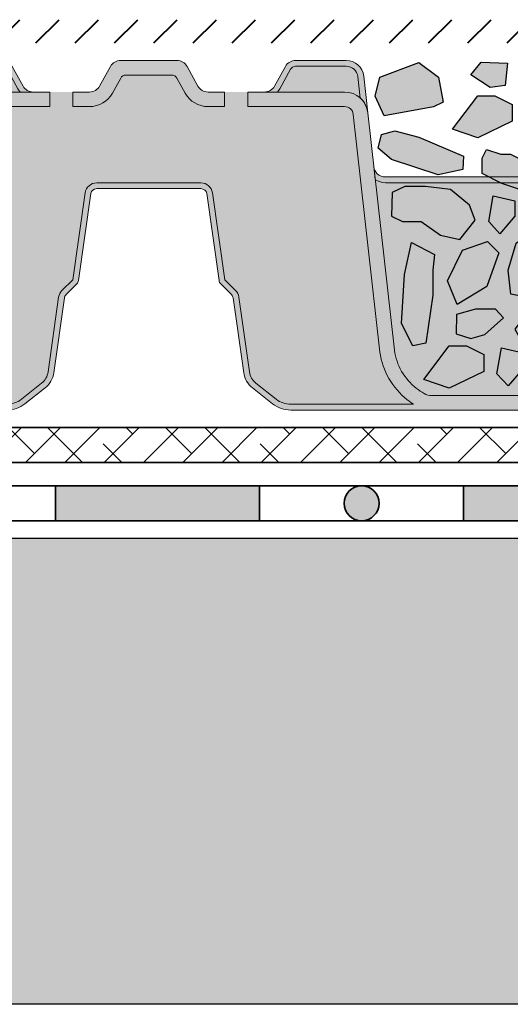
# Model space of a CAD drawing. Units: millimetres. Extents: x 49.7 to 123.8, y 50 to 147.4.
# Drawn here: x 104.3 to 112.5, y 50 to 66.6 of the extents above; entities that cross this region are included whole.
import ezdxf

# ---------------------------------------------------------------- set-up
doc = ezdxf.new("R2010")
doc.units = ezdxf.units.MM
for name, color, linetype, lineweight in [('Z_Abdichtung', 7, 'Continuous', 35), ('Z_FD', 7, 'Continuous', 0), ('Z_Schutzmatte', 7, 'Continuous', 35), ('Z_SF', 250, 'Continuous', 40)]:
    doc.layers.add(name, color=color, linetype=linetype, lineweight=lineweight)
for name, color, linetype in [('Z_Tragschale', 253, 'Continuous'), ('Z_Wasser', 150, 'Continuous'), ('Z_Zincolit', 7, 'Continuous')]:
    doc.layers.add(name, color=color, linetype=linetype)

# ---------------------------------------------------------------- blocks, each defined once
blk = doc.blocks.new('Z_Abdichtung')
at = {"layer": 'Z_Abdichtung'}
for points in [[(-7.1e-15, 0.5999999999999944), (0, 0), (3.5, 0), (3.5, 0.5999999999999944)], [(5.260412323219867, 0.5999999999999944), (5.239587676780132, 0.5999999999999944, 0.4040881019449236), (4.949819360259802, 0.2999999999999971, 0.4040881019449236), (5.239587676780132, 0), (5.260412323219867, 0, 0.4040881019449236), (5.550180639740198, 0.2999999999999971, 0.4040881019449236)]]:
    blk.add_hatch(color=256, dxfattribs=at).paths.add_polyline_path(points)
blk.add_lwpolyline([(0, 0), (3.5, 0), (7, 0), (7, 0.5999999999999944), (3.5, 0.5999999999999944), (0, 0.5999999999999944)], close=True, dxfattribs=at)
blk.add_lwpolyline([(3.5, 0.5999999999999944), (3.5, 0)], dxfattribs=at)
blk.add_circle((5.25, 0.2999999999999971), 0.3001806397401959, dxfattribs=at)
blk = doc.blocks.new('6')
at = {"layer": 'Z_FD'}
h = blk.add_hatch(color=256, dxfattribs=at)
h.dxf.hatch_style = 1
h.paths.add_polyline_path([(2.813935956321069, 5.72219951678295, -0.3819987366813085), (3.012700091553251, 5.900000000000034), (3.882167283625074, 5.900000000000034, -0.2726784757144481), (3.969637769911651, 5.848465596342066), (4.155421159877926, 5.513164585091999, 0.05599788434104513), (4.19422582098772, 5.458561374118062), (4.417832618737657, 5.458561374118062, -0.2726784757144817), (4.242891646164503, 5.561630181433998), (4.057108256198285, 5.896931192684065, 0.2726784757144812), (3.882167283625074, 6.000000000000057), (3.012700091553279, 6.000000000000057, 0.3819987366813195), (2.714553888704978, 5.733299275174375), (2.644152766030567, 5.102960407683838, -0.1826758136815165), (2.772902033963243, 5.354800884983945)])
h = blk.add_hatch(color=256, dxfattribs=at)
h.dxf.hatch_style = 1
edge = h.paths.add_edge_path()
edge.add_arc((6.79379278295783, 5.650000000000045), 0.1000000000000121, 28.989934529292725, 90, ccw=False)
edge.add_line((6.88126326924443, 5.698465596342071), (7.024215430448002, 5.440466190578976))
edge.add_arc((7.417832618737661, 5.658561374118073), 0.4500000000000104, 208.9899345292931, 270)
edge.add_line((7.417832618737661, 5.208561374118062), (7.699999951181266, 5.208561374118061))
edge.add_line((7.699999951181266, 5.208561374118061), (7.699999951181266, 5.458561374118061))
edge.add_line((7.699999951181266, 5.458561374118061), (7.417832618737648, 5.458561374118062))
edge.add_arc((7.417832618737649, 5.658561374118054), 0.1999999999999913, 208.9899345292914, 269.9999999999998, ccw=False)
edge.add_line((7.242891646164476, 5.561630181434022), (7.057108256198255, 5.896931192684099))
edge.add_arc((6.882167283625087, 5.800000000000072), 0.1999999999999851, 28.98993452929108, 90.00000000000026)
edge.add_line((6.882167283625086, 6.000000000000057), (5.917832618737668, 6.000000000000057))
edge.add_arc((5.917832618737668, 5.800000000000082), 0.1999999999999753, 90, 151.0100654707051)
edge.add_line((5.742891646164515, 5.896931192684116), (5.55710825619825, 5.56163018143401))
edge.add_arc((5.382167283625083, 5.658561374118053), 0.1999999999999908, 270, 331.0100654707049, ccw=False)
edge.add_line((5.382167283625083, 5.458561374118062), (5.099999951181408, 5.458561374118062))
edge.add_line((5.099999951181408, 5.458561374118062), (5.099999951181408, 5.208561374118062))
edge.add_line((5.099999951181408, 5.208561374118062), (5.382167283625098, 5.208561374118062))
edge.add_arc((5.382167283625098, 5.658561374118026), 0.4499999999999638, 270, 331.0100654707069)
edge.add_line((5.775784471914717, 5.440466190578952), (5.918736633118302, 5.698465596342071))
edge.add_arc((6.006207119404902, 5.650000000000045), 0.1000000000000123, 90, 151.0100654707074, ccw=False)
edge.add_line((6.006207119404902, 5.750000000000057), (6.79379278295783, 5.750000000000057))
h = blk.add_hatch(color=256, dxfattribs=at)
h.dxf.hatch_style = 1
h.paths.add_polyline_path([(9.986063946041662, 5.72219951678295, 0.3819987366813085), (9.78729981080948, 5.900000000000034), (8.917832618737657, 5.900000000000034, 0.2726784757144481), (8.83036213245108, 5.848465596342066), (8.644578742484805, 5.513164585091999, -0.05599788434104513), (8.605774081375012, 5.458561374118062), (8.382167283625074, 5.458561374118062, 0.2726784757144817), (8.557108256198228, 5.561630181433998), (8.742891646164447, 5.896931192684065, -0.2726784757144812), (8.917832618737657, 6.000000000000057), (9.787299810809452, 6.000000000000057, -0.3819987366813195), (10.08544601365775, 5.733299275174375), (10.15584713633216, 5.102960407683838, 0.1826758136815165), (10.02709786839949, 5.354800884983945)])
h = blk.add_hatch(color=9, dxfattribs=at)
h.dxf.hatch_style = 1
edge = h.paths.add_edge_path()
edge.add_line((7.699999951181266, 5.208561374118061), (7.417832618737658, 5.208561374118063))
edge.add_arc((7.417832618737662, 5.658561374118076), 0.4500000000000125, 208.9899345292933, 269.99999999999955, ccw=False)
edge.add_line((7.024215430448002, 5.440466190578976), (6.881263269244429, 5.698465596342071))
edge.add_arc((6.793792782957829, 5.650000000000043), 0.1000000000000139, 28.98993452929399, 89.9999999999995)
edge.add_line((6.79379278295783, 5.750000000000057), (6.006207119404901, 5.750000000000057))
edge.add_arc((6.006207119404903, 5.650000000000043), 0.1000000000000144, 90.00000000000101, 151.0100654707063)
edge.add_line((5.918736633118302, 5.698465596342071), (5.775784471914718, 5.440466190578953))
edge.add_arc((5.382167283625097, 5.65856137411803), 0.4499999999999673, 270.0000000000002, 331.0100654707069, ccw=False)
edge.add_line((5.382167283625098, 5.208561374118062), (5.099999951181408, 5.208561374118062))
edge.add_line((5.099999951181408, 5.208561374118062), (5.099999951181408, 5.458561374118092))
edge.add_line((5.099999951181408, 5.458561374118092), (4.699999951181408, 5.458561374118262))
edge.add_line((4.699999951181408, 5.458561374118262), (4.699999951181408, 5.208561374118176))
edge.add_line((4.699999951181408, 5.208561374118176), (3.041681036494987, 5.208561374118176))
edge.add_arc((3.041681036494988, 5.058561374118138), 0.1500000000000377, 90.0000000000005, 173.6271749066829)
edge.add_line((2.892607935070797, 5.075211011705306), (2.436752570212172, 0.9936943609934605))
edge.add_arc((1.185191870562034, 1.170357801137136), 1.263967624582269, 308.1843479828464, 351.96552282649617, ccw=False)
edge.add_arc((0.9713867755016052, 1.463709195176554), 1.626776651004819, 303.0401047321646, 307.7162047220318, ccw=False)
edge.add_line((1.858347599464867, 0.1000000000000792), (3.966683273739407, 0.1000000000000796))
edge.add_arc((3.966683273739408, 0.5000000000000766), 0.399999999999997, 269.9999999999999, 308.2729240227864)
edge.add_line((4.214446515658766, 0.1859723325030751), (4.561671983875733, 0.4599281541926504))
edge.add_arc((4.375849552436171, 0.6954489048154555), 0.3000000000000673, 308.2729240227865, 351.9657658079844)
edge.add_line((4.672904973278587, 0.6535194766274239), (4.854233234217782, 1.938167161837042))
edge.add_arc((5.052270181446042, 1.910214209711689), 0.2000000000000275, 135.0009833325337, 171.9657658079844, ccw=False)
edge.add_line((4.910846398101021, 2.051633138799671), (5.095675873167261, 2.236468958205989))
edge.add_line((5.095675873167261, 2.236468958205989), (5.308105875015142, 3.728196602124704))
edge.add_arc((5.506108278103154, 3.700000000000087), 0.2000000000000043, 89.99999999999949, 171.8952671827139, ccw=False)
edge.add_line((5.506108278103156, 3.900000000000091), (6.399999951181423, 3.900000000000091))
edge.add_line((6.399999951181423, 3.900000000000091), (7.293891624259639, 3.900000000000091))
edge.add_arc((7.29389162425964, 3.700000000000125), 0.1999999999999655, 8.104732817289573, 90.00000000000028, ccw=False)
edge.add_line((7.491894027347612, 3.728196602124749), (7.704324029195584, 2.236468958205933))
edge.add_line((7.704324029195584, 2.236468958205933), (7.889153504261823, 2.051633138799644))
edge.add_arc((7.747729720916825, 1.910214209711665), 0.2000000000000088, 8.034234192016015, 44.9990166674707, ccw=False)
edge.add_line((7.945766668145067, 1.938167161837016), (8.127094929084262, 0.6535194766273946))
edge.add_arc((8.424150349926569, 0.6954489048154107), 0.2999999999999569, 188.0342341920155, 231.7270759772101)
edge.add_line((8.23832791848706, 0.4599281541927032), (8.585553386704103, 0.1859723325030336))
edge.add_arc((8.833316628623484, 0.5000000000000342), 0.4000000000000108, 231.727075977211, 270.0000000000008)
edge.add_line((8.83331662862349, 0.1000000000000233), (10.94165230289791, 0.1000000000000534))
edge.add_arc((11.82861312686138, 1.463709195176851), 1.626776651005205, 232.2837952779701, 236.9598952678354, ccw=False)
edge.add_arc((11.6148080318007, 1.170357801137144), 1.263967624582273, 188.0344771735042, 231.8156520171569, ccw=False)
edge.add_line((10.36324733215056, 0.9936943609934611), (9.907391967291934, 5.075211011705305))
edge.add_arc((9.758318865867741, 5.058561374118138), 0.1500000000000391, 6.372825093317005, 89.99999999999865)
edge.add_line((9.758318865867745, 5.208561374118177), (8.099999951181266, 5.208561374118176))
edge.add_line((8.099999951181266, 5.208561374118176), (8.099999951181266, 5.458561374118118))
edge.add_line((8.099999951181266, 5.458561374118118), (7.699999951181266, 5.458561374118004))
edge.add_line((7.699999951181266, 5.458561374118004), (7.699999951181266, 5.208561374118061))
h = blk.add_hatch(color=9, dxfattribs=at)
h.dxf.hatch_style = 1
h.paths.add_polyline_path([(3.969637769911651, 5.848465596342066, 0.2726784757144469), (3.882167283625074, 5.900000000000034), (3.012700091553251, 5.900000000000034, 0.3819987366813034), (2.813935956321069, 5.72219951678295), (2.772902033963243, 5.354800884983945, -0.1863210785311729), (3.041681036494987, 5.458561374118062), (4.19422582098772, 5.458561374118062, -0.05599788434102938), (4.155421159877926, 5.513164585091999)])
h = blk.add_hatch(color=9, dxfattribs=at)
h.dxf.hatch_style = 1
h.paths.add_polyline_path([(9.986063946041662, 5.72219951678295, 0.3819987366813037), (9.78729981080948, 5.900000000000034), (8.917832618737657, 5.900000000000034, 0.2726784757144466), (8.83036213245108, 5.848465596342066), (8.644578742484805, 5.513164585091999, -0.05599788434102941), (8.605774081375012, 5.458561374118062), (9.758318865867745, 5.458561374118062, -0.1863210785311727), (10.02709786839949, 5.354800884983945)])
h = blk.add_hatch(color=256, dxfattribs=at)
h.dxf.hatch_style = 1
edge = h.paths.add_edge_path()
edge.add_line((7.127880508051021e-08, 5.684341886080801e-14), (-1.689160744611229e-07, 0.2499999999999432))
edge.add_line((-1.689160744611229e-07, 0.2499999999999432), (1.564178275783199, 0.2500015020821138))
edge.add_arc((1.55601977731541, 0.4964925372217224), 0.2466260154595307, 271.8957157718478, 300.1974155272047)
edge.add_arc((0.9713867755018499, 1.46370919517603), 1.376776651004262, 300.9800379420759, 307.6731321039678)
edge.add_arc((1.185191899425247, 1.170357773546937), 1.013967585052629, 308.2412876651584, 351.771949821264)
edge.add_line((2.188721991887601, 1.025245344513579), (2.644152766030538, 5.102960407683895))
edge.add_arc((3.041681036494998, 5.058561374118129), 0.4000000000000478, 90.00000000000011, 173.6271749066836, ccw=False)
edge.add_line((3.041681036494997, 5.458561374118176), (4.699999951181407, 5.458561374118176))
edge.add_line((4.699999951181408, 5.458561374118176), (4.699999951181408, 5.208561374118176))
edge.add_line((4.699999951181408, 5.208561374118176), (3.041681036494987, 5.208561374118176))
edge.add_arc((3.041681036494987, 5.05856137411814), 0.1500000000000359, 90.00000000000018, 173.6271749066836)
edge.add_line((2.892607935070797, 5.075211011705305), (2.436752570212172, 0.9936943609934561))
edge.add_arc((1.18519187056203, 1.170357801137143), 1.263967624582274, 308.1843479828379, 351.96552282649566, ccw=False)
edge.add_arc((0.9713867755019179, 1.463709195176107), 1.626776651004274, 303.04010473216385, 307.71620472202613, ccw=False)
edge.add_line((1.858347599464866, 0.1000000000000796), (3.966683273739407, 0.1000000000000796))
edge.add_arc((3.966683273739408, 0.5000000000000802), 0.4000000000000005, 269.9999999999999, 308.272924022786)
edge.add_line((4.214446515658766, 0.1859723325030746), (4.561671983875733, 0.4599281541926509))
edge.add_arc((4.375849552436176, 0.6954489048154533), 0.3000000000000624, 308.2729240227862, 351.9657658079848)
edge.add_line((4.672904973278587, 0.6535194766274244), (4.854233234217782, 1.938167161837042))
edge.add_arc((5.052270181446036, 1.910214209711691), 0.2000000000000211, 135.0009833325327, 171.9657658079847, ccw=False)
edge.add_line((4.910846398101022, 2.051633138799671), (5.095675873167261, 2.23646895820599))
edge.add_line((5.095675873167261, 2.23646895820599), (5.308105875015142, 3.728196602124704))
edge.add_arc((5.506108278103155, 3.700000000000086), 0.2000000000000054, 89.99999999999977, 171.8952671827136, ccw=False)
edge.add_line((5.506108278103156, 3.900000000000091), (6.399999951181423, 3.900000000000091))
edge.add_line((6.399999951181423, 3.900000000000091), (7.293891624259639, 3.900000000000091))
edge.add_arc((7.293891624259639, 3.700000000000125), 0.1999999999999655, 8.104732817289516, 90, ccw=False)
edge.add_line((7.491894027347612, 3.728196602124748), (7.704324029195584, 2.236468958205934))
edge.add_line((7.704324029195584, 2.236468958205934), (7.889153504261824, 2.051633138799643))
edge.add_arc((7.747729720916834, 1.910214209711668), 0.2000000000000005, 8.03423419201539, 44.99901666747161, ccw=False)
edge.add_line((7.945766668145068, 1.938167161837016), (8.127094929084262, 0.6535194766273946))
edge.add_arc((8.424150349926563, 0.6954489048154076), 0.2999999999999512, 188.0342341920151, 231.7270759772105)
edge.add_line((8.23832791848706, 0.4599281541927033), (8.5855533867041, 0.1859723325030344))
edge.add_arc((8.833316628623482, 0.5000000000000294), 0.4000000000000064, 231.7270759772105, 270.0000000000007)
edge.add_line((8.833316628623487, 0.1000000000000227), (10.94165230289791, 0.1000000000000529))
edge.add_arc((11.82861312686081, 1.463709195176085), 1.626776651004253, 232.283795277968, 236.9598952678375, ccw=False)
edge.add_arc((11.61480803180071, 1.170357801137143), 1.263967624582278, 188.0344771735036, 231.8156520171549, ccw=False)
edge.add_line((10.36324733215056, 0.9936943609934709), (9.907391967291934, 5.075211011705305))
edge.add_arc((9.758318865867745, 5.05856137411814), 0.1500000000000354, 6.37282509331649, 90)
edge.add_line((9.758318865867745, 5.208561374118176), (8.099999951181266, 5.208561374118175))
edge.add_line((8.099999951181266, 5.208561374118175), (8.099999951181266, 5.458561374118175))
edge.add_line((8.099999951181266, 5.458561374118175), (9.758318865867734, 5.458561374118176))
edge.add_arc((9.758318865867734, 5.058561374118128), 0.4000000000000483, 6.372825093316521, 90, ccw=False)
edge.add_line((10.15584713633219, 5.102960407683895), (10.61127791047513, 1.025245344513554))
edge.add_arc((11.61480800293748, 1.170357773546934), 1.013967585052626, 188.2280501787372, 231.7587123348369)
edge.add_arc((11.8286131268609, 1.463709195176035), 1.37677665100428, 232.3268678960281, 239.0199620579127)
edge.add_arc((11.24398012504733, 0.4964925372217259), 0.2466260154595347, 239.8025844727345, 271.8956056746242)
edge.add_line((11.25213814986802, 0.2500014864055322), (12.80000007127881, 0.2499999999999432))
edge.add_line((12.80000007127881, 0.2499999999999432), (12.79999983108393, 5.684341886080801e-14))
edge.add_line((12.79999983108393, 5.684341886080801e-14), (8.833316628623477, 5.684341886080801e-14))
edge.add_arc((8.833316628623477, 0.5000000000000587), 0.5000000000000019, 231.7270759772162, 270, ccw=False)
edge.add_line((8.523612576224293, 0.1074654156287892), (8.176387108007264, 0.3814212373183918))
edge.add_arc((8.424150349926585, 0.6954489048153765), 0.3999999999999609, 188.0342341920165, 231.7270759772163, ccw=False)
edge.add_line((8.028076455470158, 0.6395430005646793), (7.846748194530926, 1.924190685774361))
edge.add_arc((7.74772972091679, 1.910214209711684), 0.1000000000000201, 8.034234192015811, 44.99901666746675)
edge.add_line((7.818441612589305, 1.980923674255679), (7.633612137523064, 2.165759493661998))
edge.add_arc((7.70432402919554, 2.236468958205955), 0.09999999999996517, 188.1047328172874, 224.9990166674669, ccw=False)
edge.add_line((7.605322827651571, 2.222370657143649), (7.392892825803667, 3.714098301062379))
edge.add_arc((7.293891624259665, 3.700000000000069), 0.09999999999999844, 8.104732817287292, 90.0000000000005)
edge.add_line((7.293891624259664, 3.800000000000068), (6.399999951181423, 3.800000000000068))
edge.add_line((6.399999951181423, 3.800000000000068), (5.506108278103152, 3.800000000000068))
edge.add_arc((5.506108278103152, 3.700000000000069), 0.09999999999999876, 90, 171.8952671827127)
edge.add_line((5.40710707655915, 3.714098301062379), (5.194677074711247, 2.222370657143649))
edge.add_arc((5.095675873167277, 2.236468958205955), 0.09999999999996527, 315.00098333253305, 351.8952671827126, ccw=False)
edge.add_line((5.166387764839753, 2.165759493661998), (4.981558289773512, 1.980923674255679))
edge.add_arc((5.052270181446025, 1.910214209711684), 0.1000000000000182, 135.0009833325329, 171.9657658079843)
edge.add_line((4.953251707831891, 1.924190685774361), (4.771923446892659, 0.6395430005646789))
edge.add_arc((4.375849552436233, 0.6954489048153754), 0.3999999999999598, 308.27292402278607, 351.9657658079836, ccw=False)
edge.add_line((4.623612794355567, 0.3814212373184018), (4.276387326138568, 0.1074654156288014))
edge.add_arc((3.966683273739367, 0.5000000000000615), 0.500000000000005, 270.00000000000006, 308.27292402278607, ccw=False)
edge.add_line((3.966683273739368, 5.67323965583455e-14), (7.127880508051021e-08, 5.684341886080801e-14))
h = blk.add_hatch(color=256, dxfattribs=at)
h.dxf.hatch_style = 1
edge = h.paths.add_edge_path()
edge.add_line((2.516003931907756, 3.955575424283097), (2.540823746204859, 4.177800483217197))
edge.add_arc((2.342059610972639, 4.20000000000007), 0.2000000000000131, 270.0000000000028, 353.62717490668615, ccw=False)
edge.add_line((2.342059610972649, 4.000000000000057), (-4.881863446826173e-08, 4.000000000000057))
edge.add_line((-4.881863469030634e-08, 4.000000000000057), (-4.881863469030634e-08, 3.900000000000034))
edge.add_line((-4.881863469030634e-08, 3.900000000000034), (2.342059610972649, 3.900000000000091))
edge.add_arc((2.342059610972645, 4.200000000000173), 0.3000000000000824, 270.0000000000007, 305.4374898024484)
h = blk.add_hatch(color=256, dxfattribs=at)
h.dxf.hatch_style = 1
edge = h.paths.add_edge_path()
edge.add_line((10.28399597045498, 3.955575424283097), (10.25917615615787, 4.177800483217197))
edge.add_arc((10.45794029139009, 4.20000000000007), 0.2000000000000139, 186.3728250933138, 269.9999999999969)
edge.add_line((10.45794029139008, 4.000000000000057), (12.79999995118137, 4.000000000000057))
edge.add_line((12.79999995118137, 4.000000000000057), (12.79999995118137, 3.900000000000034))
edge.add_line((12.79999995118137, 3.900000000000034), (10.45794029139008, 3.900000000000091))
edge.add_arc((10.45794029139009, 4.200000000000173), 0.3000000000000824, 234.56251019755172, 269.9999999999993, ccw=False)
at = {"layer": 'Z_Wasser'}
h = blk.add_hatch(color=256, dxfattribs=at)
h.dxf.hatch_style = 1
edge = h.paths.add_edge_path()
edge.add_arc((2.342059610972645, 4.200000000000173), 0.3000000000000825, 270.0000000000013, 305.4374898024469, ccw=False)
edge.add_line((2.342059610972652, 3.900000000000091), (-1.629768009436816e-08, 3.900000000000034))
edge.add_line((-1.629767987232356e-08, 3.900000000000034), (-8.133958950828912e-08, 0.2500000000001101))
edge.add_line((-8.133958950828912e-08, 0.2500000000001101), (1.564178275783199, 0.2500015020821138))
edge.add_arc((1.556019777315405, 0.4964925372217257), 0.2466260154595342, 271.8957157718489, 300.1974155272416)
edge.add_arc((0.9713867755018553, 1.46370919517603), 1.37677665100426, 300.9800379420822, 307.6731321039674)
edge.add_arc((1.185191899425248, 1.170357773546936), 1.013967585052629, 308.241287665158, 351.7719498212637)
edge.add_line((2.188721991887601, 1.025245344513572), (2.51600393190775, 3.955575424283093))
h = blk.add_hatch(color=256, dxfattribs=at)
h.dxf.hatch_style = 1
edge = h.paths.add_edge_path()
edge.add_line((12.79999992124519, 3.900000000000034), (10.45794029139008, 3.900000000000091))
edge.add_arc((10.45794029139008, 4.200000000000173), 0.3000000000000824, 234.5625101975533, 269.999999999999, ccw=False)
edge.add_line((10.28399597045498, 3.955575424283093), (10.61127791047513, 1.025245344513559))
edge.add_arc((11.61480800293748, 1.170357773546937), 1.013967585052629, 188.2280501787371, 231.7587123348448)
edge.add_arc((11.82861312686088, 1.463709195176024), 1.376776651004255, 232.3268678960345, 239.0199620579181)
edge.add_arc((11.24398012504732, 0.4964925372217286), 0.2466260154595362, 239.802584472761, 271.895605674625)
edge.add_line((11.25213814986802, 0.2500014864055322), (12.79999998111754, 0.2500000000001146))
edge.add_line((12.79999998111754, 0.2500000000001146), (12.79999992124519, 3.900000000000034))
blk.add_lwpolyline([(7.127880508051021e-08, 5.684341886080801e-14), (-1.689160744611229e-07, 0.2499999999999432), (1.564178275783199, 0.2500015020821138, 0.1241210375314699), (1.68006796752737, 0.2833342908258059, 0.02921243795459648), (1.812812006488251, 0.3739764171932832, 0.192255902936066), (2.188721991887601, 1.025245344513579), (2.644152766030539, 5.102960407683895, -0.3819987366813399), (3.041681036494997, 5.458561374118176), (4.699999951181408, 5.458561374118176), (4.699999951181408, 5.208561374118176), (3.041681036494987, 5.208561374118176, 0.3819987366813394), (2.892607935070797, 5.075211011705305), (2.436752570212172, 0.993694360993456, -0.193389611774318), (1.966568683604414, 0.1768466376206557, -0.02040616699165352), (1.858347599464866, 0.1000000000000796), (3.966683273739407, 0.1000000000000796, 0.1685670575565405), (4.214446515658766, 0.1859723325030746), (4.561671983875733, 0.4599281541926508, 0.1929898011344407), (4.672904973278587, 0.6535194766274244), (4.854233234217782, 1.938167161837042, -0.1627026045533045), (4.910846398101022, 2.051633138799671), (5.095675873167261, 2.23646895820599), (5.308105875015142, 3.728196602124704, -0.3733639037453333), (5.506108278103156, 3.900000000000091), (6.399999951181423, 3.900000000000091), (7.293891624259639, 3.900000000000091, -0.373363903745318), (7.491894027347612, 3.728196602124748), (7.704324029195584, 2.236468958205934), (7.889153504261824, 2.051633138799643, -0.1627026045533225), (7.945766668145068, 1.938167161837016), (8.127094929084262, 0.6535194766273942, 0.1929898011344246), (8.23832791848706, 0.4599281541927033), (8.5855533867041, 0.1859723325030346, 0.1685670575565595), (8.833316628623487, 0.1000000000000227), (10.94165230289791, 0.1000000000000529, -0.02040616699168508), (10.83343121875819, 0.1768466376207526, -0.193389611774289), (10.36324733215056, 0.9936943609934709), (9.907391967291934, 5.075211011705305, 0.3819987366813402), (9.758318865867745, 5.208561374118176), (8.099999951181266, 5.208561374118175), (8.099999951181266, 5.458561374118175), (9.758318865867734, 5.458561374118176, -0.3819987366813391), (10.15584713633219, 5.102960407683895), (10.61127791047513, 1.025245344513552, 0.1922559029360387), (10.98718789587442, 0.3739764171933313, 0.02921243795456421), (11.11993193483514, 0.2833342908259365, 0.1409547567597194), (11.25213814986802, 0.2500014864055322), (12.80000007127881, 0.2499999999999432), (12.79999983108393, 5.684341886080801e-14), (8.833316628623477, 5.684341886080801e-14, -0.1685670575565302), (8.523612576224293, 0.1074654156287892), (8.176387108007264, 0.3814212373183919, -0.1929898011344454), (8.028076455470158, 0.6395430005646793), (7.846748194530926, 1.924190685774361, 0.162702604553299), (7.818441612589305, 1.980923674255679), (7.633612137523064, 2.165759493661998, -0.1623868690144528), (7.605322827651571, 2.222370657143649), (7.392892825803667, 3.714098301062379, 0.3733639037453294), (7.293891624259664, 3.800000000000068), (6.399999951181423, 3.800000000000068), (5.506108278103152, 3.800000000000068, 0.3733639037453282), (5.40710707655915, 3.714098301062379), (5.194677074711247, 2.222370657143649, -0.1623868690144534), (5.166387764839753, 2.165759493661998), (4.981558289773512, 1.980923674255679, 0.1627026045532985), (4.953251707831891, 1.924190685774361), (4.771923446892659, 0.639543000564679, -0.1929898011344348), (4.623612794355567, 0.3814212373184018), (4.276387326138568, 0.1074654156288014, -0.1685670575565405), (3.966683273739368, 5.67323965583455e-14), (0.0007790880244955556, 5.684341886080801e-14)], format="xyb", close=True)
at = {"layer": 'Z_FD'}
for points in [[(2.813935956321069, 5.72219951678295, -0.3819987366813085), (3.012700091553251, 5.900000000000034), (3.882167283625074, 5.900000000000034, -0.2726784757144481), (3.969637769911651, 5.848465596342066), (4.155421159877926, 5.513164585091999, 0.05599788434104513), (4.19422582098772, 5.458561374118062), (4.417832618737657, 5.458561374118062, -0.2726784757144817), (4.242891646164503, 5.561630181433998), (4.057108256198285, 5.896931192684065, 0.2726784757144812), (3.882167283625074, 6.000000000000057), (3.012700091553279, 6.000000000000057, 0.3819987366813195), (2.714553888704978, 5.733299275174375), (2.644152766030567, 5.102960407683838, -0.1826758136815165), (2.772902033963243, 5.354800884983945), (2.813935956321069, 5.72219951678295, -0.3819987366813085)], [(7.699999951181266, 5.208561374118061), (7.699999951181266, 5.458561374118061), (7.417832618737672, 5.458561374118062, -0.2726784757144776), (7.242891646164489, 5.561630181433998), (7.057108256198243, 5.896931192684121, 0.2726784757144831), (6.88216728362506, 6.000000000000057), (5.917832618737672, 6.000000000000057, 0.2726784757144634), (5.742891646164518, 5.896931192684121), (5.557108256198243, 5.561630181433998, -0.2726784757144777), (5.38216728362506, 5.458561374118062), (5.099999951181408, 5.458561374118062), (5.099999951181408, 5.208561374118062), (5.38216728362506, 5.208561374118062, 0.2726784757144931), (5.775784471914713, 5.440466190578945), (5.91873663311828, 5.698465596342032, -0.2726784757144748), (6.006207119404857, 5.750000000000057), (6.793792782957874, 5.750000000000057, -0.2726784757144748), (6.881263269244451, 5.698465596342032), (7.024215430448018, 5.440466190578945, 0.2726784757144611), (7.417832618737672, 5.208561374118062)], [(9.986063946041662, 5.72219951678295, 0.3819987366813085), (9.78729981080948, 5.900000000000034), (8.917832618737657, 5.900000000000034, 0.2726784757144481), (8.83036213245108, 5.848465596342066), (8.644578742484805, 5.513164585091999, -0.05599788434104513), (8.605774081375012, 5.458561374118062), (8.382167283625074, 5.458561374118062, 0.2726784757144817), (8.557108256198228, 5.561630181433998), (8.742891646164447, 5.896931192684065, -0.2726784757144812), (8.917832618737657, 6.000000000000057), (9.787299810809452, 6.000000000000057, -0.3819987366813195), (10.08544601365775, 5.733299275174375), (10.15584713633216, 5.102960407683838, 0.1826758136815165), (10.02709786839949, 5.354800884983945), (9.986063946041662, 5.72219951678295, 0.3819987366813085)], [(2.516003931907756, 3.955575424283097), (2.540823746204859, 4.177800483217197, -0.3819987366813391), (2.342059610972649, 4.000000000000057), (-4.881863469030634e-08, 4.000000000000057), (-4.881863469030634e-08, 3.900000000000034), (2.342059610972649, 3.900000000000091, 0.1558694286887993), (2.516003931907756, 3.955575424283097)], [(10.28399597045498, 3.955575424283097), (10.25917615615787, 4.177800483217197, 0.3819987366813391), (10.45794029139008, 4.000000000000057), (12.79999995118137, 4.000000000000057), (12.79999995118137, 3.900000000000034), (10.45794029139008, 3.900000000000091, -0.1558694286887993), (10.28399597045498, 3.955575424283097)]]:
    blk.add_lwpolyline(points, format="xyb", close=True, dxfattribs=at)
blk.add_lwpolyline([(0.0007790880244955556, 5.684341886080801e-14), (3.966683273739358, 5.684341886080801e-14, 0.1685670575565282), (4.276387326138542, 0.1074654156287806), (4.623612794355518, 0.3814212373183636, 0.192989801134442), (4.771923446892652, 0.639543000564629), (4.953251707831891, 1.924190685774363, -0.1627026045532893), (4.981558289773512, 1.980923674255678), (5.166387764839749, 2.165759493661994, 0.1623868690144475), (5.194677074711246, 2.222370657143642), (5.407107076559152, 3.714098301062393, -0.3733639037453243), (5.506108278103165, 3.800000000000068), (6.399999951181423, 3.800000000000068), (7.293891624259652, 3.800000000000068, -0.3733639037453243), (7.392892825803665, 3.714098301062393), (7.605322827651571, 2.222370657143642, 0.1623868690144475), (7.633612137523068, 2.165759493661994), (7.818441612589305, 1.980923674255678, -0.1627026045532893), (7.846748194530926, 1.924190685774363), (8.028076455470165, 0.639543000564629, 0.192989801134442), (8.1763871080073, 0.3814212373183636), (8.523612576224304, 0.1074654156287806, 0.1685670575565282), (8.833316628623487, 5.684341886080801e-14), (12.79922081433832, 5.684341886080801e-14)], format="xyb", dxfattribs=at)
blk = doc.blocks.new('*U15')
at = {"layer": 'Z_FD', "xscale": 0.98, "yscale": 0.98, "zscale": 0.98}
blk.add_blockref('6', (-6.271236515746962, -2.940000000000055), dxfattribs=at)
blk = doc.blocks.new('*U16')
at = {"layer": 'Z_FD', "color": 0, "linetype": 'ByBlock', "lineweight": -2, "transparency": 16777216}
blk.add_blockref('*U15', (50.176, 0), dxfattribs=at)
blk = doc.blocks.new('Z_FD 60 neo_Zincolit')
at = {"layer": 'Z_Zincolit', "true_color": 0xdcdcdc}
h = blk.add_hatch(color=254, dxfattribs=at)
h.dxf.hatch_style = 1
h.paths.add_polyline_path([(-2.359995691110498, 5.048087125516474), (-1.514903297061892, 5.205972353106915), (-1.35299309682955, 5.284914966902249), (-1.428023747086399, 5.711203853244058), (-1.767640911752778, 5.963819603312402), (-2.4389742058504, 5.711203853244058), (-2.517955373725044, 5.387539443721323)])
h.paths.add_polyline_path([(-0.1658919798550191, 4.955832220829393), (-0.1658919798550187, 5.245361797900046), (-0.4643355583513087, 5.39451372505232), (-0.7583940298520704, 5.39451372505232), (-1.192897086533435, 4.81984170952876), (-0.7583940298520702, 4.67068978237603)])
h.paths.add_polyline_path([(-0.2858890512289918, 5.573071942934291), (-0.2478281098801745, 5.953457066209182), (-0.6968468011309596, 5.973535074943527), (-0.8768880898880984, 5.755333382678543), (-0.5473123512934988, 5.538631430218572)])
h.paths.add_polyline_path([(0.0817441871570268, 5.112996043660074), (0.00900090155641875, 4.688765932982336), (0.07983509460029836, 4.474091783185543), (0.3197350602488314, 4.432955825888882), (0.5348351399061362, 4.801130132962214), (0.8508224537947631, 5.019095415909817), (0.9898263527322797, 5.349686782499077), (0.7337406557728623, 5.887261391944151), (0.3314532227493592, 5.867636670216427)])
h.paths.add_polyline_path([(1.97297522582744, 5.080919942279422), (2.305407701636568, 5.007982997364422), (2.564868359741695, 5.34025522524388), (2.467569949668587, 5.599590508208564), (2.14324545360455, 5.867322135472648), (1.717568557594632, 5.919707090332565), (1.360809489416397, 5.919707090332565), (1.14189138317056, 5.818404413336282), (1.12972941355315, 5.409140799970999), (1.320269590692305, 5.319995303921303), (1.640540096884024, 5.319995303921303)])
h.paths.add_polyline_path([(2.044252781653768, 4.869724120672288), (1.965698768470929, 4.427174486687306), (2.158515335211404, 4.22017541481722), (2.416407990688867, 4.518623537479982), (2.416407990688867, 4.782305714983011)])
h.paths.add_polyline_path([(1.645666635643239, 4.196802864495055), (1.807576835875579, 4.275745478290389), (1.73254618561873, 4.702034364632198), (1.392929020952351, 4.954650114700542), (0.72159572685473, 4.702034364632198), (0.6426145589800849, 4.378369955109463), (0.8005742415946315, 4.038917636904614)])
h.paths.add_polyline_path([(1.767255463976426, 2.915527074801674), (1.962234335524272, 2.530089632454917), (2.187543843342837, 2.577728157768604), (2.30886373529097, 3.400572342804656), (2.30886373529097, 3.829317535436928), (2.187543843342837, 4.02853165155733), (1.944904059446571, 4.02853165155733), (1.819251598479013, 3.755694359951972)])
h.paths.add_polyline_path([(1.6441791210907, 3.445385020417064), (1.323870996503047, 3.689563262270553), (0.9178111505771085, 3.391818881900008), (0.8102757058532006, 3.0199178093373), (0.8721407170287416, 2.681999730484109), (0.8406791297959444, 2.256757995483554), (1.061639857080536, 2.154677059463154), (1.241671649367845, 2.291392191255113), (1.422187751856655, 2.682130862425481)])
h.paths.add_polyline_path([(1.002402635346243, 3.719796470282746), (0.868648822601017, 3.868423761578981), (0.5240238709952787, 3.868423761578981), (0.1956453850584698, 3.776005586998735), (0.1915913951861512, 3.447784729307386), (0.442941420411898, 3.362690603445571), (0.6821321291549793, 3.431576178172691)])
h.paths.add_polyline_path([(0.03083761952495978, 3.761531198368235), (0.05899824852122038, 4.063790403497819), (0.1398395353789965, 4.223670588430821), (-0.1940707364760783, 4.392507871694477), (-0.3590612261336905, 4.392507871694477), (-0.6065456340529634, 4.471037518994706), (-0.681186273503954, 4.321832263758267), (-0.681186273503954, 4.062685809339825), (-0.3472760016488796, 3.888195288010483)])
h.paths.add_polyline_path([(-1.437108676773278, 4.035944232704765), (-1.01464149272806, 4.125945681125245), (-1.003117776377053, 4.355947871047363), (-1.767633110963062, 4.68352591092912), (-2.182140941430703, 4.793096430168248), (-2.405744368999876, 4.726716558043677), (-2.467753617304993, 4.492134125082771), (-2.236088306232205, 4.3009276600161)])
h.paths.add_polyline_path([(-1.395694266844657, 2.999073515829991), (-1.063261791035529, 2.926136570914991), (-0.8038011329304025, 3.258408798794448), (-0.9010995430035107, 3.517744081759133), (-1.225424039067548, 3.785475709023217), (-1.651100935077465, 3.837860663883134), (-2.007860003255701, 3.837860663883134), (-2.226778109501538, 3.736557986886851), (-2.238940079118947, 3.327294373521568), (-2.048399901979793, 3.238148877471872), (-1.728129395788073, 3.238148877471872)])
h.paths.add_polyline_path([(-0.5702582435866361, 3.234051931492111), (-0.3774416768461608, 3.027052859622025), (-0.119549021368698, 3.325500982284787), (-0.119549021368698, 3.589183159787815), (-0.4917042304037977, 3.676601565477092)])
h.paths.add_polyline_path([(-0.395002556735335, 2.701173510428192), (-0.587931041452521, 2.891422541900113), (-1.016473518566272, 2.745566375631768), (-1.277422081263694, 2.220144584467164), (-1.113158990346164, 1.809557276259113), (-0.6001498655959951, 2.120842434197755)])
h.paths.add_polyline_path([(-1.525981525040379, 2.401388349272963), (-1.500089351509814, 2.672247995494842), (-1.894108476978545, 2.877978902422626), (-2.015593661852336, 2.32776517378801), (-2.067589796354923, 1.487597888637708), (-1.872610924807077, 1.102160446290952), (-1.647301416988512, 1.149798971604639), (-1.525981525040379, 1.972643156640685)])
h.paths.add_polyline_path([(0.5315771931709619, 2.311689146382437), (0.7252128038556975, 2.717182090608446), (0.5566216908514434, 3.015906104243811), (0.3186580731719455, 3.144946363364568), (-0.1010141506231998, 2.86290452969871), (-0.2358359218505939, 2.40149434253243), (-0.1906507296928339, 1.987757580919549), (0.2185958067550486, 1.90842359948175)])
h.paths.add_polyline_path([(-1.124754345111569, 1.639059026573136), (-1.128808334983887, 1.310838168881787), (-0.8774583097581392, 1.225744043019971), (-0.6382676010150592, 1.294629617747092), (-0.3179970948237951, 1.582849909857146), (-0.4517509075690211, 1.731477201153382), (-0.7963758591747587, 1.731477201153382)])
h.paths.add_polyline_path([(-0.6538455139573216, 0.6625851295523839), (-0.6538455139573218, 0.9521147066230355), (-0.9522890924536112, 1.10126663377531), (-1.246347563954373, 1.10126663377531), (-1.680850620635738, 0.5265946182517487), (-1.246347563954374, 0.3774426910990192)])
h.paths.add_polyline_path([(0.02194493894398875, 0.7157298951804014), (0.0219449389439883, 0.9794120726834308), (-0.3502102700911109, 1.066830478372709), (-0.4287642832739496, 0.6242808443877266), (-0.2359477165334738, 0.4172817725176401)])
h.paths.add_polyline_path([(0.2460424285650329, 1.020100993253152), (0.3813708996776763, 0.6336345025891319), (0.611940428603361, 0.3832970478662787), (1.015016470386741, 0.5068056348737286), (1.083964639591613, 0.775074007136312), (0.9717096738137343, 1.180370720227927), (0.6529572342456054, 1.467323478642526), (0.3606423901055673, 1.671845029151826), (0.1231947672342812, 1.714342040830559), (-0.1213914558189799, 1.385979134547994), (-0.01637507235000202, 1.203704512690536)])
h.paths.add_polyline_path([(1.766919366134514, 0.4943494952444221), (1.917850623305184, 0.5779092211931802), (1.998691910162961, 0.7377894061261827), (1.664781638307885, 0.9066266893898387), (1.499791148650274, 0.9066266893898387), (1.252306740731001, 0.9851563366900677), (1.177666101280011, 0.8359510814536275), (1.17766610128001, 0.5768046270351865), (1.511576373135087, 0.4943494952444221)])
h.paths.add_polyline_path([(2.084141885403596, 1.346684163271902), (2.175689553253051, 2.058106775688656), (1.926810291967399, 2.279592188690231), (1.55291807271783, 2.299181625921506), (1.296241898003245, 1.478677975165512), (1.290078059736857, 1.298653375985452), (1.701802159770069, 1.165105337630961)])
h.paths.add_polyline_path([(1.076758627936442, 1.656826978973697), (1.188967655210718, 1.851050187750217), (1.098652295755756, 2.00150355362058), (0.8194947653907998, 1.974147977500991), (0.7100211200265676, 1.733422285070275), (0.8632821010285174, 1.544670498555945)])
at = {"layer": 'Z_Zincolit'}
for points in [[(-2.4389742058504, 5.711203853244058), (-1.767640911752778, 5.963819603312402), (-1.428023747086399, 5.711203853244058), (-1.35299309682955, 5.284914966902249), (-1.514903297061892, 5.205972353106915), (-2.359995691110498, 5.048087125516474), (-2.517955373725044, 5.387539443721323), (-2.4389742058504, 5.711203853244058)], [(-0.2478281098801745, 5.953457066209182), (-0.2858890512289918, 5.573071942934291), (-0.547312351293499, 5.538631430218572), (-0.876888089888098, 5.755333382678543), (-0.6968468011309596, 5.973535074943527), (-0.2478281098801745, 5.953457066209182)], [(1.141891383170559, 5.818404413336282), (1.12972941355315, 5.409140799970999), (1.320269590692305, 5.319995303921303), (1.640540096884024, 5.319995303921303), (1.97297522582744, 5.080919942279422), (2.305407701636568, 5.007982997364422), (2.564868359741695, 5.34025522524388), (2.467569949668587, 5.599590508208564), (2.14324545360455, 5.867322135472648), (1.717568557594632, 5.919707090332565), (1.360809489416397, 5.919707090332565), (1.141891383170559, 5.818404413336282)], [(0.3197350602488314, 4.432955825888882), (0.07983509460029836, 4.474091783185543), (0.009000901556419194, 4.688765932982335), (0.08174418715702814, 5.112996043660075), (0.3314532227493601, 5.867636670216427), (0.7337406557728627, 5.887261391944151), (0.9898263527322797, 5.349686782499077), (0.8508224537947626, 5.019095415909817), (0.5348351399061357, 4.801130132962214), (0.3197350602488314, 4.432955825888882)], [(-1.192897086533435, 4.81984170952876), (-0.7583940298520702, 5.39451372505232), (-0.4643355583513085, 5.39451372505232), (-0.1658919798550187, 5.245361797900046), (-0.1658919798550187, 4.955832220829393), (-0.7583940298520702, 4.67068978237603), (-1.192897086533435, 4.81984170952876)], [(0.72159572685473, 4.702034364632198), (1.392929020952351, 4.954650114700542), (1.73254618561873, 4.702034364632198), (1.807576835875579, 4.275745478290389), (1.645666635643238, 4.196802864495055), (0.8005742415946315, 4.038917636904614), (0.6426145589800853, 4.378369955109463), (0.72159572685473, 4.702034364632198)], [(-2.236088306232205, 4.3009276600161), (-2.467753617304993, 4.492134125082771), (-2.405744368999876, 4.726716558043677), (-2.182140941430703, 4.793096430168248), (-1.767633110963061, 4.68352591092912), (-1.003117776377053, 4.355947871047363), (-1.01464149272806, 4.125945681125245), (-1.437108676773278, 4.035944232704765), (-2.236088306232205, 4.3009276600161)], [(2.044252781653768, 4.869724120672288), (2.416407990688867, 4.782305714983011), (2.416407990688867, 4.518623537479982), (2.158515335211405, 4.22017541481722), (1.965698768470929, 4.427174486687306), (2.044252781653768, 4.869724120672288)], [(-0.6065456340529636, 4.471037518994706), (-0.3590612261336901, 4.392507871694477), (-0.1940707364760783, 4.392507871694477), (0.1398395353789965, 4.223670588430821), (0.05899824852122038, 4.063790403497819), (0.03083761952495934, 3.761531198368235), (-0.3472760016488792, 3.888195288010483), (-0.681186273503954, 4.062685809339825), (-0.681186273503954, 4.321832263758267), (-0.6065456340529636, 4.471037518994706)], [(1.819251598479013, 3.755694359951974), (1.944904059446571, 4.02853165155733), (2.187543843342837, 4.02853165155733), (2.30886373529097, 3.829317535436928), (2.30886373529097, 3.400572342804651), (2.187543843342837, 2.577728157768604), (1.962234335524272, 2.530089632454917), (1.767255463976426, 2.915527074801673), (1.819251598479013, 3.755694359951974)], [(-2.226778109501538, 3.736557986886851), (-2.238940079118947, 3.327294373521568), (-2.048399901979792, 3.238148877471872), (-1.728129395788073, 3.238148877471872), (-1.395694266844657, 2.999073515829991), (-1.063261791035529, 2.926136570914991), (-0.8038011329304027, 3.258408798794449), (-0.9010995430035109, 3.517744081759133), (-1.225424039067548, 3.785475709023217), (-1.651100935077466, 3.837860663883134), (-2.007860003255701, 3.837860663883134), (-2.226778109501538, 3.736557986886851)], [(0.1956453850584694, 3.776005586998735), (0.1915913951861512, 3.447784729307386), (0.4429414204118984, 3.362690603445571), (0.6821321291549793, 3.431576178172691), (1.002402635346243, 3.719796470282745), (0.868648822601017, 3.868423761578981), (0.5240238709952791, 3.868423761578981), (0.1956453850584694, 3.776005586998735)], [(-0.4917042304037977, 3.676601565477092), (-0.119549021368698, 3.589183159787815), (-0.119549021368698, 3.325500982284787), (-0.3774416768461606, 3.027052859622025), (-0.5702582435866361, 3.234051931492111), (-0.4917042304037977, 3.676601565477092)], [(0.8406791297959444, 2.256757995483554), (1.061639857080536, 2.154677059463154), (1.241671649367845, 2.291392191255113), (1.422187751856654, 2.682130862425481), (1.644179121090701, 3.445385020417064), (1.323870996503047, 3.689563262270553), (0.9178111505771085, 3.391818881900008), (0.8102757058532006, 3.019917809337301), (0.8721407170287421, 2.681999730484108), (0.8406791297959444, 2.256757995483554)], [(0.7252128038556975, 2.717182090608446), (0.5315771931709605, 2.311689146382435), (0.2185958067550473, 1.90842359948175), (-0.1906507296928339, 1.987757580919549), (-0.2358359218505939, 2.40149434253243), (-0.1010141506232003, 2.86290452969871), (0.3186580731719459, 3.144946363364568), (0.5566216908514434, 3.015906104243811), (0.7252128038556975, 2.717182090608446)], [(-2.015593661852336, 2.327765173788009), (-1.894108476978545, 2.877978902422626), (-1.500089351509814, 2.672247995494843), (-1.525981525040379, 2.401388349272963), (-1.525981525040379, 1.972643156640686), (-1.647301416988512, 1.149798971604639), (-1.872610924807077, 1.102160446290952), (-2.067589796354923, 1.487597888637708), (-2.015593661852336, 2.327765173788009)], [(-1.113158990346165, 1.809557276259113), (-1.277422081263694, 2.220144584467164), (-1.016473518566272, 2.745566375631768), (-0.5879310414525207, 2.891422541900113), (-0.395002556735335, 2.701173510428191), (-0.6001498655959949, 2.120842434197755), (-1.113158990346165, 1.809557276259113)], [(2.175689553253051, 2.058106775688657), (2.084141885403596, 1.346684163271902), (1.701802159770068, 1.165105337630962), (1.290078059736857, 1.298653375985452), (1.296241898003245, 1.47867797516551), (1.55291807271783, 2.299181625921506), (1.926810291967399, 2.279592188690231), (2.175689553253051, 2.058106775688657)], [(1.098652295755755, 2.00150355362058), (0.8194947653908002, 1.974147977500991), (0.7100211200265676, 1.733422285070276), (0.863282101028517, 1.544670498555945), (1.076758627936442, 1.656826978973697), (1.188967655210718, 1.851050187750218), (1.098652295755755, 2.00150355362058)], [(-1.124754345111569, 1.639059026573136), (-1.128808334983887, 1.310838168881787), (-0.8774583097581399, 1.225744043019972), (-0.638267601015059, 1.294629617747091), (-0.3179970948237951, 1.582849909857146), (-0.4517509075690214, 1.731477201153382), (-0.7963758591747592, 1.731477201153382), (-1.124754345111569, 1.639059026573136)], [(0.1231947672342812, 1.714342040830559), (-0.1213914558189799, 1.385979134547995), (-0.01637507235000157, 1.203704512690535), (0.2460424285650333, 1.020100993253152), (0.3813708996776768, 0.6336345025891319), (0.6119404286033614, 0.3832970478662787), (1.01501647038674, 0.5068056348737286), (1.083964639591613, 0.7750740071363111), (0.9717096738137343, 1.180370720227927), (0.6529572342456049, 1.467323478642527), (0.3606423901055678, 1.671845029151825), (0.1231947672342812, 1.714342040830559)], [(-1.680850620635738, 0.5265946182517496), (-1.246347563954373, 1.10126663377531), (-0.9522890924536114, 1.10126663377531), (-0.6538455139573216, 0.9521147066230355), (-0.6538455139573216, 0.662585129552383), (-1.246347563954373, 0.3774426910990201), (-1.680850620635738, 0.5265946182517496)], [(-0.3502102700911109, 1.066830478372708), (0.02194493894398875, 0.9794120726834308), (0.02194493894398875, 0.7157298951804023), (-0.2359477165334738, 0.4172817725176401), (-0.4287642832739493, 0.6242808443877266), (-0.3502102700911109, 1.066830478372708)], [(1.252306740731001, 0.9851563366900677), (1.499791148650274, 0.9066266893898387), (1.664781638307886, 0.9066266893898387), (1.998691910162961, 0.7377894061261827), (1.917850623305185, 0.5779092211931811), (1.766919366134516, 0.4943494952444212), (1.511576373135085, 0.4943494952444212), (1.17766610128001, 0.5768046270351874), (1.17766610128001, 0.8359510814536293), (1.252306740731001, 0.9851563366900677)]]:
    blk.add_lwpolyline(points, dxfattribs=at)

msp = doc.modelspace()

# ---------------------------------------------------------------- hatches: boundary and pattern name
at = {"layer": 'Z_Schutzmatte'}
h = msp.add_hatch(dxfattribs=at)
h.set_pattern_fill('ANSI38', color=256, scale=0.147, style=0)
h.set_pattern_definition([(45, (-41.67446675833157, -24.89419312693632), (-0.3300244124492914, 0.3300244124492914), []), (135, (-41.67446675833157, -24.89419312693632), (-0.990073237347874, 0.3300244124492913), [1.1668125, -0.7000874999999999])])
h.paths.add_polyline_path([(118.6, 59.114), (118.6, 59.70200000000002), (50.00000000000001, 59.70200000000003), (50.00000000000001, 59.11400000000001)])
at = {"layer": 'Z_SF'}
h = msp.add_hatch(dxfattribs=at)
h.set_pattern_fill('ANSI31', color=256, scale=0.147, style=0)
h.set_pattern_definition([(45, (-48.00000011824351, -70.54000000000003), (-0.3300244124492914, 0.3300244124492914), [])])
h.paths.add_polyline_path([(49.99999988175649, 66.17000000000003), (118.5999998817565, 66.17000000000003), (118.5999998817565, 66.56199999999995), (49.99999988175649, 66.56199999999995)])
at = {"layer": 'Z_Tragschale'}
msp.add_hatch(color=256, dxfattribs=at).paths.add_polyline_path([(50, 57.84), (118.6, 57.84), (118.6, 50), (50, 50)])

# ---------------------------------------------------------------- linework, layer by layer
at = {"layer": 'Z_Schutzmatte'}
for points in [[(118.6, 59.70200000000003), (50.00000000000001, 59.70200000000003)], [(50, 59.11400000000001), (118.6, 59.11400000000001)]]:
    msp.add_lwpolyline(points, dxfattribs=at)
at = {"layer": 'Z_Tragschale'}
msp.add_lwpolyline([(50, 57.84), (118.6, 57.84), (118.6, 50), (50, 50)], close=True, dxfattribs=at)

# ---------------------------------------------------------------- block references
at = {"xscale": 0.98, "yscale": 0.98, "zscale": 0.98}
msp.add_blockref('Z_FD 60 neo_Zincolit', (112.7192362798081, 59.99600000000002), dxfattribs=at)
at = {"layer": 'Z_Abdichtung', "xscale": 0.98, "yscale": 0.98, "zscale": 0.98}
for p in [(98.02, 58.13400000000001), (104.88, 58.13400000000001), (111.74, 58.13400000000001)]:
    msp.add_blockref('Z_Abdichtung', p, dxfattribs=at)
at = {"layer": 'Z_FD'}
msp.add_blockref('*U16', (56.27123639750346, 62.93600000000002), dxfattribs=at)

doc.saveas('drawing.dxf')
